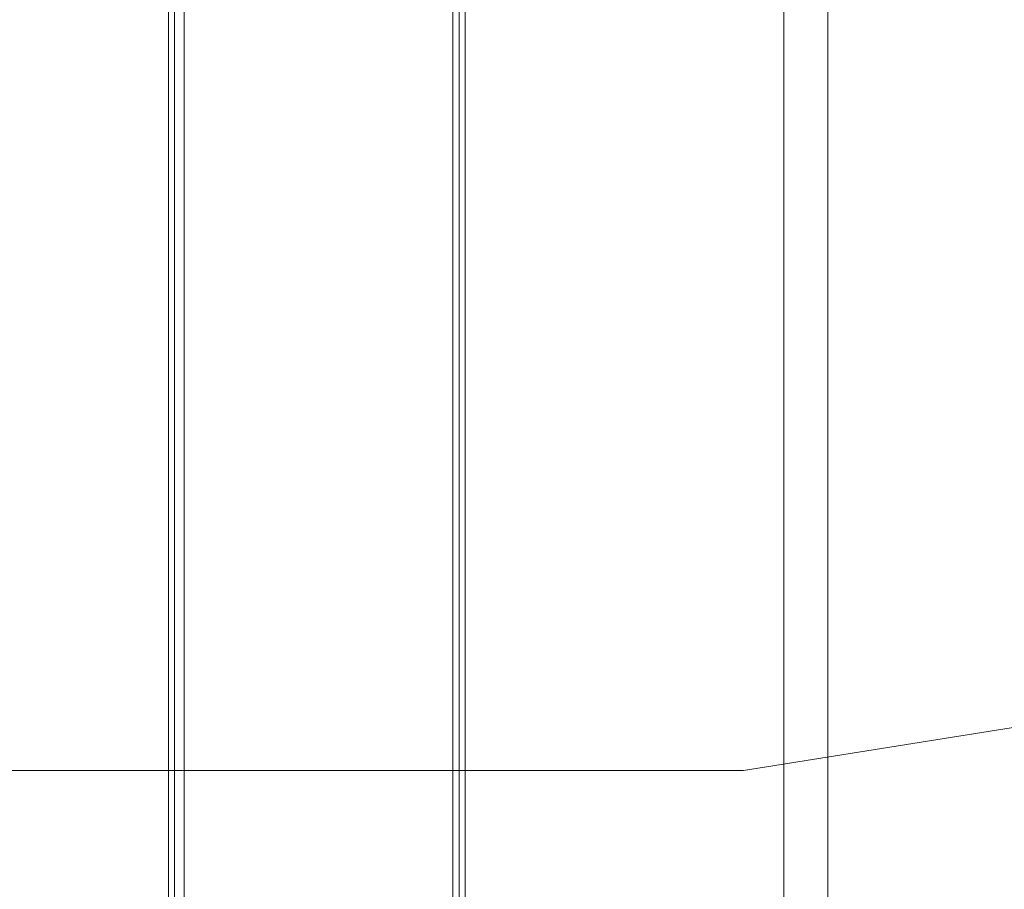
# Model space of a CAD drawing. Units: millimetres. Extents: x -113 to 8875, y -11173 to 1715.
# Drawn here: x 2413 to 3464, y -4662 to -3734 of the extents above; entities that cross this region are included whole.
import ezdxf

# ---------------------------------------------------------------- set-up
doc = ezdxf.new("R2010")
doc.units = ezdxf.units.MM

# ---------------------------------------------------------------- blocks, each defined once
blk = doc.blocks.new('WMF0')
at = {"color": 51, "lineweight": 0}
for points in [[(744.119, -591.46), (742.054, -604.883), (735.859, -616.977), (726.272, -626.565), (714.177, -632.759), (700.755, -634.898)], [(700.755, -634.898), (680.696, -634.898)]]:
    blk.add_lwpolyline(points, dxfattribs=at)
at = {"color": 30, "lineweight": 0}
for points in [[(701.714, -610.782), (701.714, -672.583), (702.746, -672.583)], [(701.714, -610.782), (701.714, -672.583)], [(702.746, -610.782), (702.746, -672.583), (701.714, -672.583)], [(702.746, -610.782), (702.746, -672.583)]]:
    blk.add_lwpolyline(points, dxfattribs=at)
at = {"color": 53, "lineweight": 0}
for points in [[(687.186, -669.486), (687.186, -613.88)], [(687.333, -669.486), (687.333, -613.88)], [(687.333, -669.486), (687.333, -613.88)], [(687.554, -669.486), (687.554, -613.88)], [(693.897, -669.486), (693.897, -613.88)], [(694.044, -669.486), (694.044, -613.88)], [(694.044, -669.486), (694.044, -613.88)], [(694.192, -669.486), (694.192, -613.88)]]:
    blk.add_lwpolyline(points, dxfattribs=at)

msp = doc.modelspace()

# ---------------------------------------------------------------- block references
at = {"xscale": 45.22613065319999, "yscale": 45.22613065319999, "zscale": 45.22613065319999}
msp.add_blockref('WMF0', (-28507.2, 24178.6), dxfattribs=at)

doc.saveas('drawing.dxf')
